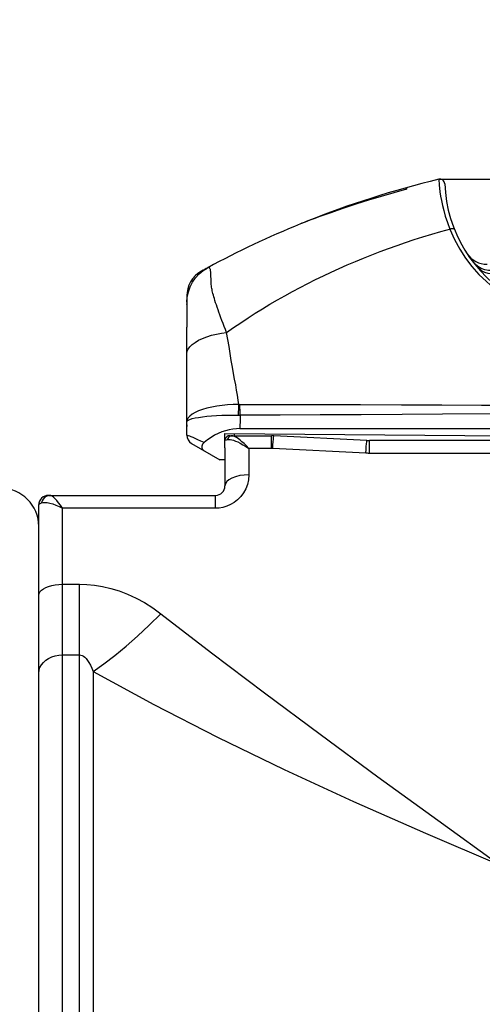
# Model space of a CAD drawing. Units: millimetres. Extents: x 0 to 420, y 0 to 297.
# Drawn here: x 130 to 136, y 93 to 107 of the extents above; entities that cross this region are included whole.
import ezdxf

# ---------------------------------------------------------------- set-up
doc = ezdxf.new("R2010")
doc.units = ezdxf.units.MM
doc.header["$LTSCALE"] = 23.1
doc.layers.get('0').update_dxf_attribs({"linetype": 'CONTINUOUS'})
for name, color, linetype in [('AUSFORMSCHRAEGEN', 7, 'CONTINUOUS'), ('RUNDUNGEN', 7, 'CONTINUOUS'), ('ZEICHNUNGSBEMASSUNGEN', 7, 'CONTINUOUS')]:
    doc.layers.add(name, color=color, linetype=linetype)
doc.styles.get("Standard").update_dxf_attribs({"font": 'txt', "width": 0.7})
doc.dimstyles.new('DIMSTYLE_2', dxfattribs={"dimtxt": 3.5, "dimasz": 3.5, "dimexe": 1.5, "dimexo": 0, "dimgap": 0.875, "dimtad": 1, "dimdec": 3, "dimlfac": 1.5, "dimdsep": 46, "dimtxsty": 'STANDARD', "dimblk": '_FILLED', "dimblk1": '_FILLED', "dimblk2": '_FILLED', "dimcen": 0.09, "dimclrt": 5, "dimadec": 3, "dimazin": 2, "dimtp": 0.3, "dimtm": 0.3, "dimtfac": 1, "dimtdec": 3, "dimtofl": 0, "dimtmove": 0, "dimatfit": 3, "dimldrblk": '_FILLED', "dimfxl": 1, "dimtolj": 1, "dimarcsym": 0})

# ---------------------------------------------------------------- blocks, each defined once
blk = doc.blocks.new('_FILLED')
at = {"color": 0, "linetype": 'BYBLOCK'}
blk.add_solid([(0, 0), (-1, 0.125), (-1, -0.125)], dxfattribs=at)
blk = doc.blocks.new('*D10')
at = {"layer": 'ZEICHNUNGSBEMASSUNGEN', "color": 2, "linetype": 'CONTINUOUS'}
for p, q in [((173.76, 104.352), (173.76, 110.352)), ((173.76, 110.352), (173.76, 92.693)), ((135.702, 104.352), (175.26, 104.352)), ((173.76, 75.035), (173.76, 92.693)), ((131.364, 81.035), (175.26, 81.035)), ((173.76, 81.035), (173.76, 75.035))]:
    blk.add_line(p, q, dxfattribs=at)
at = {"layer": 'ZEICHNUNGSBEMASSUNGEN', "color": 2, "linetype": 'CONTINUOUS', "xscale": 3.5, "yscale": 3.5, "zscale": 3.5}
for p, rotation in [((173.76, 104.352), 270), ((173.76, 81.035), 90)]:
    blk.add_blockref('_FILLED', p, dxfattribs=dict(at, rotation=rotation))
at = {"layer": 'ZEICHNUNGSBEMASSUNGEN', "color": 5, "linetype": 'CONTINUOUS', "insert": (169.354, 89.068), "char_height": 3.5, "width": 18.375, "attachment_point": 2, "rotation": 90, "line_spacing_factor": 0.9}
blk.add_mtext('\\Q15.0;35\\P[1.38]', dxfattribs=at)

msp = doc.modelspace()

# ---------------------------------------------------------------- linework, layer by layer
at = {"color": 7, "linetype": 'CONTINUOUS'}
for p, q in [((135.23333, 104.23279), (135.22213, 104.20762)), ((135.23333, 104.23279), (135.23333, 104.21072)), ((134.16667, 103.88802), (134.16667, 103.87867)), ((132.7, 100.43345), (132.62667, 100.43345))]:
    msp.add_line(p, q, dxfattribs=at)
for points in [[(135.23333, 104.21072), (135.05894, 104.16248), (134.88298, 104.11154), (134.7052, 104.05769), (134.52626, 104.00093), (134.34682, 103.94134), (134.16667, 103.87867)], [(134.16667, 103.87867), (134.09632, 103.8537), (134.02633, 103.82889), (133.95646, 103.80396), (133.88736, 103.77882), (133.81969, 103.75336), (133.75338, 103.7271)]]:
    msp.add_lwpolyline(points, dxfattribs=at)
for start, end in [(103.49251, 111.856523), (112.227213, 118.377296), (111.861409, 112.217328)]:
    msp.add_arc((138.79711, 91.38455), 13.33333, start, end, dxfattribs=at)
at = {"layer": 'AUSFORMSCHRAEGEN', "color": 7, "linetype": 'CONTINUOUS'}
for p, q in [((132.7, 100.59774), (132.7, 100.79941)), ((132.7, 100.79941), (137.36667, 100.75868))]:
    msp.add_line(p, q, dxfattribs=at)
at = {"layer": 'RUNDUNGEN', "color": 9, "linetype": 'CONTINUOUS'}
for p, q in [((136.19198, 103.16486), (136.15681, 103.20431)), ((136.23311, 103.1316), (136.19198, 103.16486)), ((132.39748, 103.07631), (132.44988, 103.11005)), ((136.24334, 103.10288), (136.20812, 103.13927)), ((132.16673, 102.63241), (132.17279, 102.70615)), ((132.16701, 102.64908), (132.16673, 102.63241)), ((132.16694, 102.73284), (132.16699, 102.73222)), ((132.16774, 102.68154), (132.16701, 102.64908)), ((132.16669, 102.55193), (132.16668, 102.5507)), ((132.16671, 102.54377), (132.16674, 102.54079)), ((132.16679, 102.51047), (132.16674, 102.45264)), ((132.88878, 101.05415), (132.91223, 101.05386)), ((132.7968, 100.76792), (132.78323, 100.76623)), ((132.83519, 100.76792), (132.83519, 100.79823)), ((133.35001, 100.5885), (133.35001, 100.76792)), ((133.38146, 100.76167), (133.3833, 100.76709)), ((134.71666, 100.52184), (134.71666, 100.70125)), ((133.03333, 100.5885), (133.03333, 100.22184)), ((133.35001, 100.5885), (133.03333, 100.5885)), ((134.66672, 100.52308), (133.36666, 100.58809)), ((143.32946, 100.52184), (134.71666, 100.52184)), ((132.56667, 99.75517), (132.56667, 99.93459)), ((130.43333, 83.23976), (130.43333, 99.75517)), ((132.56667, 99.75517), (130.43333, 99.75517)), ((130.43333, 98.69264), (130.66926, 98.69264)), ((130.66926, 84.05939), (130.66926, 98.69264)), ((130.43333, 97.70578), (130.66926, 97.70578)), ((130.85849, 97.47551), (130.85849, 84.92699))]:
    msp.add_line(p, q, dxfattribs=at)
at = {"layer": 'RUNDUNGEN', "color": 7, "linetype": 'CONTINUOUS'}
for p, q in [((132.37401, 103.06873), (132.36392, 103.06303)), ((132.37289, 103.06816), (132.36392, 103.06303)), ((132.3827, 103.07357), (132.37289, 103.06816)), ((132.39027, 103.07772), (132.38597, 103.07536)), ((132.44988, 103.11005), (132.4601, 103.11571)), ((132.16673, 102.63188), (132.16667, 102.60815)), ((132.16673, 102.63241), (132.16672, 102.6314)), ((132.16673, 102.63188), (132.16672, 102.6314)), ((132.16693, 102.73278), (132.16694, 102.72297)), ((132.16694, 102.72297), (132.16735, 102.71051)), ((132.16735, 102.71051), (132.16758, 102.69729)), ((132.16667, 102.60881), (132.16669, 102.55193)), ((132.16667, 102.60334), (132.16667, 102.60815)), ((132.16669, 102.55193), (132.16668, 102.5507)), ((132.16668, 102.5507), (132.16673, 102.41929)), ((132.16674, 102.45264), (132.16667, 102.2852)), ((132.16667, 100.77603), (132.16667, 102.2852)), ((132.90765, 100.86792), (145.84509, 100.86792)), ((132.76667, 100.76792), (133.35001, 100.76792)), ((134.68336, 100.70209), (133.3833, 100.76709)), ((144.52386, 100.70125), (134.71666, 100.70125)), ((132.23333, 100.66055), (132.62667, 100.43345)), ((132.7, 100.59774), (132.7, 100.06792)), ((130.23334, 99.93459), (132.56667, 99.93459)), ((130.1, 82.29834), (130.1, 99.80125))]:
    msp.add_line(p, q, dxfattribs=at)
at = {"layer": 'RUNDUNGEN', "color": 9, "linetype": 'CONTINUOUS'}
for points in [[(135.6862, 104.34989), (135.68638, 104.34687), (135.6869, 104.33754), (135.68791, 104.3217), (135.68959, 104.29849), (135.69227, 104.26613), (135.69663, 104.22468), (135.70292, 104.17391), (135.71173, 104.11551), (135.72293, 104.05286), (135.73718, 103.98518), (135.75482, 103.91264), (135.77711, 103.83412), (135.80581, 103.74768), (135.84014, 103.65402)], [(132.72238, 102.21019), (132.82134, 102.27923), (132.92113, 102.34687), (133.02171, 102.4131), (133.1231, 102.47797), (133.22533, 102.54148), (133.32839, 102.60366), (133.4323, 102.66452), (133.53707, 102.72408), (133.6427, 102.78235), (133.74921, 102.83935), (133.85661, 102.89508), (133.96492, 102.94955), (134.07417, 103.00278), (134.18436, 103.05477), (134.29551, 103.10552), (134.40766, 103.15506), (134.52081, 103.20337), (134.635, 103.25046), (134.75025, 103.29634), (134.86659, 103.341), (134.98405, 103.38444), (135.10265, 103.42667), (135.22243, 103.46766), (135.34341, 103.50743), (135.46564, 103.54596), (135.58914, 103.58324), (135.71399, 103.61926), (135.85534, 103.65825)], [(135.84014, 103.65402), (135.90579, 103.50943), (135.9793, 103.37417), (136.06073, 103.24866), (136.14984, 103.13169)], [(135.90623, 103.6477), (135.90167, 103.65382), (135.89376, 103.65812), (135.88295, 103.66036), (135.86989, 103.66041), (135.85534, 103.65825)], [(132.17279, 102.70615), (132.18855, 102.77848), (132.21373, 102.84812), (132.24789, 102.91384), (132.29043, 102.97447), (132.34059, 103.02895), (132.39748, 103.07631)], [(132.72238, 102.21019), (132.70564, 102.25315), (132.6893, 102.29532), (132.6734, 102.33671), (132.65801, 102.37719), (132.6432, 102.41671), (132.62906, 102.45504), (132.61571, 102.49194), (132.60314, 102.52747), (132.59134, 102.56162), (132.58032, 102.59439), (132.57004, 102.62591), (132.56063, 102.65575), (132.55215, 102.68356), (132.54458, 102.70935), (132.53791, 102.73294), (132.53205, 102.75454), (132.52694, 102.77408), (132.52255, 102.79225), (132.51896, 102.80942), (132.51593, 102.82637), (132.51333, 102.84385), (132.51111, 102.86199), (132.50927, 102.88112), (132.50777, 102.90109), (132.50667, 102.9219), (132.50584, 102.94325), (132.50522, 102.96521), (132.50475, 102.98664), (132.50419, 103.00676), (132.50355, 103.02519), (132.50264, 103.0413), (132.50145, 103.05552), (132.49993, 103.06798), (132.49808, 103.0788), (132.4959, 103.08808), (132.49336, 103.09595), (132.49053, 103.10246), (132.48724, 103.1078), (132.48342, 103.1121), (132.47918, 103.1153), (132.47457, 103.11738), (132.46979, 103.11817), (132.46497, 103.11763), (132.4601, 103.11571)], [(136.14984, 103.13169), (136.24735, 103.0215), (136.35043, 102.92027), (136.45573, 102.83044), (136.56558, 102.74952), (136.67967, 102.67609)], [(136.4343, 103.07495), (136.38105, 103.07671), (136.32888, 103.08695), (136.27914, 103.10541), (136.23311, 103.1316)], [(136.47901, 103.02329), (136.42767, 103.02396), (136.37724, 103.03256), (136.32894, 103.04887), (136.28395, 103.0725), (136.24334, 103.10288)], [(132.16699, 102.73222), (132.16721, 102.72942), (132.16735, 102.7271), (132.1675, 102.72436), (132.16764, 102.72113), (132.16776, 102.71749), (132.16786, 102.71341), (132.16793, 102.70877), (132.16796, 102.70343), (132.16795, 102.69722), (132.16788, 102.68998), (132.16774, 102.68154)], [(132.16667, 101.91696), (132.17153, 101.94785), (132.18601, 101.97944), (132.20985, 102.01112), (132.24259, 102.04231), (132.28361, 102.07241), (132.33215, 102.10085), (132.38729, 102.12711), (132.44799, 102.15069), (132.5131, 102.17113), (132.5814, 102.18807), (132.6516, 102.20117), (132.72238, 102.21019)], [(132.89246, 101.20218), (132.88488, 101.26535), (132.87521, 101.33232), (132.86322, 101.40307), (132.84956, 101.47762), (132.83457, 101.55576), (132.81896, 101.63823), (132.80367, 101.7258), (132.78832, 101.81808), (132.77302, 101.91631), (132.7572, 102.01629), (132.74026, 102.11378), (132.72238, 102.21019)], [(132.89245, 101.20218), (132.81391, 101.20247), (132.73583, 101.19915), (132.65956, 101.19237), (132.58573, 101.18231), (132.51494, 101.16911), (132.44838, 101.15305), (132.38706, 101.13443), (132.33186, 101.11363), (132.28369, 101.09106), (132.24299, 101.06705), (132.21033, 101.04193), (132.18638, 101.0162), (132.17171, 100.99032), (132.16666, 100.96454)], [(132.88867, 101.05416), (132.88984, 101.08027), (132.89081, 101.10614), (132.89156, 101.1315), (132.89209, 101.15612), (132.89239, 101.17975), (132.89245, 101.20218)], [(132.90659, 101.20176), (132.90312, 101.20181), (132.8996, 101.20189), (132.89605, 101.20201), (132.89246, 101.20218)], [(132.91223, 101.05386), (132.91197, 101.07995), (132.91143, 101.10579), (132.91061, 101.13113), (132.90952, 101.15573), (132.90818, 101.17935), (132.90658, 101.20176)], [(137.35531, 101.18821), (136.82483, 101.19015), (136.28296, 101.19204), (135.72853, 101.19388), (135.16548, 101.19564), (134.59481, 101.19733), (134.02414, 101.19892), (133.46234, 101.2004), (132.90659, 101.20176)], [(132.16666, 100.96454), (132.17164, 100.97544), (132.1861, 100.98629), (132.20976, 100.99671), (132.24208, 101.0067), (132.28242, 101.01607), (132.33024, 101.02472), (132.3851, 101.03259), (132.44611, 101.0395), (132.51238, 101.04536), (132.58292, 101.04998), (132.65651, 101.0533), (132.73255, 101.05518), (132.81039, 101.05554), (132.88867, 101.05416)], [(132.91228, 101.05386), (132.91208, 101.00632), (132.91124, 100.95948), (132.90976, 100.91335), (132.90765, 100.86792)], [(136.83543, 101.07275), (135.73761, 101.06725), (135.17381, 101.06449), (134.6024, 101.06174), (134.03105, 101.05903), (133.46862, 101.05641), (132.91228, 101.05386)], [(132.40889, 100.67322), (132.36289, 100.69381), (132.32174, 100.71183), (132.28558, 100.72759), (132.25462, 100.74103), (132.22915, 100.75195), (132.20816, 100.76075), (132.19137, 100.76772), (132.17848, 100.77269), (132.1698, 100.77547), (132.16666, 100.77605)], [(132.7, 100.70125), (132.70243, 100.70486), (132.70964, 100.7086), (132.72146, 100.71222), (132.73766, 100.71547)], [(132.78323, 100.76623), (132.77036, 100.76123), (132.75883, 100.75318), (132.74924, 100.74249), (132.74206, 100.7297), (132.73766, 100.71547)], [(132.73766, 100.71547), (132.75353, 100.7168), (132.77247, 100.71552), (132.79451, 100.71142), (132.81967, 100.70434), (132.84786, 100.69408), (132.87911, 100.68048), (132.91332, 100.66332), (132.95051, 100.64245), (132.99072, 100.61764), (133.03333, 100.5885)], [(133.03333, 100.5885), (132.99906, 100.62504), (132.96708, 100.65714), (132.93735, 100.68464), (132.90996, 100.70784), (132.88497, 100.72699), (132.8624, 100.74225), (132.84229, 100.7538), (132.82464, 100.76179), (132.80948, 100.76643), (132.7968, 100.76792)], [(133.36666, 100.58809), (133.37005, 100.63895), (133.37333, 100.68306), (133.37639, 100.71896), (133.37913, 100.74545), (133.38146, 100.76167)], [(134.66672, 100.52308), (134.67011, 100.57395), (134.67339, 100.61806), (134.67646, 100.65395), (134.6792, 100.68045), (134.68152, 100.69667), (134.68336, 100.70209)], [(133.36666, 100.58809), (133.3625, 100.58827), (133.35834, 100.5884), (133.35418, 100.58848), (133.35001, 100.5885)], [(134.71666, 100.52184), (134.70415, 100.52192), (134.69166, 100.52215), (134.67918, 100.52254), (134.66672, 100.52308)], [(133.03333, 100.22184), (133.02807, 100.15339), (133.01384, 100.08833), (132.99011, 100.02601), (132.95849, 99.96836), (132.91989, 99.91702), (132.87582, 99.87227), (132.82768, 99.83506), (132.77664, 99.80508), (132.72402, 99.78254), (132.67078, 99.76693), (132.6185, 99.75775), (132.56667, 99.75517)], [(133.03333, 100.22184), (132.96831, 100.21888), (132.90578, 100.21012), (132.84815, 100.1959), (132.79764, 100.17676), (132.75618, 100.15343), (132.72538, 100.12682), (132.70641, 100.09795), (132.7, 100.06792)], [(130.25593, 99.93456), (130.22882, 99.93117), (130.20308, 99.92117), (130.18003, 99.90508), (130.16084, 99.8837), (130.14649, 99.85813), (130.1377, 99.82967)], [(130.43333, 99.75517), (130.40418, 99.79626), (130.37657, 99.83274), (130.35028, 99.86408), (130.32598, 99.88982), (130.30422, 99.9097), (130.28513, 99.9237), (130.26907, 99.93192), (130.25593, 99.93459)], [(130.1, 99.80125), (130.10241, 99.80855), (130.10957, 99.8159), (130.12139, 99.82302), (130.13766, 99.82968)], [(130.13766, 99.82968), (130.15948, 99.83469), (130.18634, 99.83604), (130.21809, 99.83328), (130.25441, 99.82633), (130.29487, 99.81492), (130.33875, 99.79919), (130.38519, 99.77942), (130.43333, 99.75517)], [(130.1, 98.53873), (130.1041, 98.5628), (130.11631, 98.58629), (130.13633, 98.6086), (130.16366, 98.62919), (130.19763, 98.64756), (130.2374, 98.66325), (130.282, 98.67587), (130.33033, 98.68511), (130.38119, 98.69075), (130.43333, 98.69264)], [(130.66926, 98.69264), (130.77211, 98.68992), (130.87913, 98.67943), (130.99088, 98.66146), (131.10574, 98.63511), (131.2226, 98.59961), (131.34046, 98.5549), (131.45809, 98.50068), (131.57508, 98.43691), (131.69049, 98.36341), (131.80463, 98.28023)], [(130.85849, 97.47551), (131.00812, 97.58128), (131.16212, 97.69932), (131.31964, 97.82897), (131.47982, 97.96953), (131.64178, 98.12022), (131.80463, 98.28023)], [(131.80463, 98.28023), (132.51156, 97.73519), (133.25245, 97.17418), (134.02857, 96.59713), (134.83612, 96.0043), (135.67128, 95.39599), (136.53533, 94.77211)], [(130.1, 97.45317), (130.1041, 97.49269), (130.11631, 97.53123), (130.13633, 97.56785), (130.16366, 97.60165), (130.19763, 97.63179), (130.2374, 97.65753), (130.282, 97.67824), (130.33033, 97.69341), (130.38119, 97.70267), (130.43333, 97.70578)], [(130.66926, 97.70578), (130.68634, 97.70429), (130.70416, 97.6986), (130.72281, 97.6888), (130.74198, 97.67435), (130.76147, 97.65483), (130.78112, 97.63011), (130.80073, 97.59999), (130.82022, 97.5643), (130.83947, 97.52282), (130.85849, 97.47551)], [(130.85849, 97.47551), (131.70632, 97.01489), (132.59587, 96.55857), (133.52704, 96.10573), (134.49627, 95.65791), (135.49951, 95.21512), (136.53533, 94.77211)]]:
    msp.add_lwpolyline(points, dxfattribs=at)
at = {"layer": 'RUNDUNGEN', "color": 7, "linetype": 'CONTINUOUS'}
for points in [[(132.36392, 103.06303), (132.32098, 103.03388), (132.28218, 102.99941), (132.24816, 102.96019), (132.2195, 102.9169), (132.19668, 102.87024), (132.1801, 102.82102), (132.17004, 102.77005), (132.16693, 102.73278)], [(132.16758, 102.69725), (132.16753, 102.67894), (132.1671, 102.65446)], [(132.70861, 100.83823), (132.65756, 100.82107), (132.60662, 100.79986), (132.55593, 100.77451), (132.50587, 100.74499), (132.45691, 100.71122), (132.40889, 100.67322)], [(132.90765, 100.86792), (132.85942, 100.86625), (132.81018, 100.86074), (132.75968, 100.85144), (132.70861, 100.83823)], [(132.40889, 100.67322), (132.39629, 100.66082), (132.3866, 100.64833), (132.37984, 100.63566), (132.37595, 100.62305), (132.37484, 100.61068), (132.37653, 100.59868), (132.38107, 100.58717), (132.38837, 100.57639), (132.39838, 100.56667), (132.41112, 100.5579)]]:
    msp.add_lwpolyline(points, dxfattribs=at)
for centre, radius, start, end in [((135.70176, 104.28506), 0.06667, 2.40338, 103.492488), ((137.7, 104.36893), 1.93333, 182.40338, 240.420315), ((136.35906, 103.49608), 0.33333, 213.061329, 270.699586), ((138.79711, 91.38455), 13.33333, 118.377306, 118.798765), ((132.3, 100.89458), 0.13333, 168.84973, 180), ((132.3, 100.77602), 0.13333, 179.992513, 240), ((132.76667, 100.70125), 0.06667, 89.998483, 164.999996), ((133.35001, 100.10125), 0.66667, 87.137595, 90), ((134.71666, 101.36792), 0.66667, 267.137595, 270), ((129.56667, 99.50115), 0.53333, 0, 90), ((132.56667, 100.06792), 0.13333, 270, 360), ((130.23333, 99.80125), 0.13333, 89.998645, 180)]:
    msp.add_arc(centre, radius, start, end, dxfattribs=at)

# ---------------------------------------------------------------- dimensions: what is measured, and where the dimension line sits
at = {"layer": 'ZEICHNUNGSBEMASSUNGEN', "color": 2, "linetype": 'CONTINUOUS'}
dim = msp.add_linear_dim(base=(173.76004, 104.35173), p1=(131.36376, 81.03459), p2=(135.70176, 104.35173), angle=90, dimstyle='DIMSTYLE_2', dxfattribs=at)
dim.commit()
dim.dimension.update_dxf_attribs({"geometry": '*D10', "text_midpoint": (173.76004, 92.69316), "dimtype": 160})

doc.saveas('drawing.dxf')
